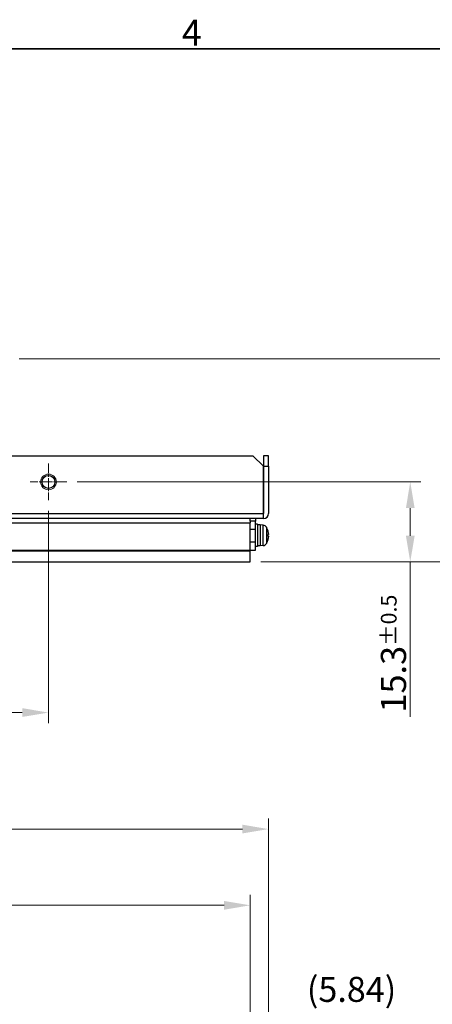
# Model space of a CAD drawing. Units: millimetres. Extents: x 23 to 826, y 21 to 577.
# Drawn here: x 364 to 443, y 389 to 577 of the extents above; entities that cross this region are included whole.
import ezdxf

# ---------------------------------------------------------------- set-up
doc = ezdxf.new("R2010")
doc.units = ezdxf.units.MM
doc.header["$LTSCALE"] = 2
doc.linetypes.add('CHAIN', pattern=[0.3543, 0.2362, -0.0295, 0.0591, -0.0295])
for name, color, linetype, lineweight in [('Sketch Geometry(TDC)', 179, 'Continuous', 25), ('Threads(TDC)', 7, 'Continuous', 13), ('Visible Tangent Edges(TDC)', 179, 'Continuous', 25), ('中心ﾏｰｸ(TDC)', 1, 'CHAIN', 9), ('寸法(TDC)', 179, 'Continuous', 9), ('表示ｴｯｼﾞ(TDC)', 7, 'Continuous', 25), ('記号(TDC)', 7, 'Continuous', 18)]:
    doc.layers.add(name, color=color, linetype=linetype, lineweight=lineweight)
doc.styles.add('TDC', font='txt')
doc.styles.add('現在の視点-TDC', font='txt')
doc.dimstyles.new('TDC', dxfattribs={"dimscale": 2, "dimtxt": 2.4, "dimasz": 2.5, "dimexe": 1, "dimexo": 1, "dimgap": 0.4, "dimtad": 1, "dimrnd": 1e-08, "dimdsep": 46, "dimtxsty": 'TDC', "dimcen": 0.09, "dimdle": 10, "dimclrd": 179, "dimclre": 179, "dimclrt": 179, "dimazin": 2, "dimtfac": 0.625, "dimtmove": 0, "dimatfit": 3, "dimfxl": 1, "dimtolj": 1, "dimlwd": 9, "dimlwe": 9, "dimarcsym": 0})

# ---------------------------------------------------------------- blocks, each defined once
blk = doc.blocks.new('図面枠 TDC-A3')
at = {"layer": 'Sketch Geometry(TDC)', "linetype": 'Continuous', "lineweight": 35}
blk.add_line((22.363, 285.594), (410.363, 285.594), dxfattribs=at)
at = {"layer": '記号(TDC)', "color": 7, "insert": (197.364, 285.88), "char_height": 2.4892, "attachment_point": 7, "style": '現在の視点-TDC'}
blk.add_mtext('\\fMS Gothic|b0|i0;\\H2.4892;4', dxfattribs=at)
blk = doc.blocks.new('*D80')
at = {"layer": 'Defpoints', "color": 0, "linetype": 'Continuous'}
for p in [(411.28, 422.32), (167.28, 332.71), (411.28, 332.71)]:
    blk.add_point(p, dxfattribs=at)
at = {"layer": '寸法(TDC)', "color": 179, "linetype": 'Continuous', "lineweight": 9}
for p, q in [((167.28, 334.71), (167.28, 424.32)), ((411.28, 334.71), (411.28, 424.32)), ((172.28, 422.32), (406.28, 422.32))]:
    blk.add_line(p, q, dxfattribs=at)
at = {"layer": '寸法(TDC)', "color": 179, "linetype": 'Continuous'}
for points in [[(172.28, 423.16), (172.28, 421.49), (167.28, 422.32)], [(406.28, 423.16), (406.28, 421.49), (411.28, 422.32)]]:
    blk.add_solid(points, dxfattribs=at)
at = {"layer": '寸法(TDC)', "color": 179, "linetype": 'Continuous', "lineweight": 9, "insert": (282.2, 427.92), "char_height": 4.8, "attachment_point": 1, "style": 'TDC'}
blk.add_mtext('\\A1;244{\\H3;±1}', dxfattribs=at)
blk = doc.blocks.new('*D84')
at = {"layer": 'Defpoints', "color": 0, "linetype": 'Continuous'}
for p in [(209.28, 485.05), (369.28, 485.05), (369.28, 444.55)]:
    blk.add_point(p, dxfattribs=at)
at = {"layer": '寸法(TDC)', "color": 179, "linetype": 'Continuous', "lineweight": 9}
for p, q in [((209.28, 483.05), (209.28, 442.55)), ((369.28, 483.05), (369.28, 442.55)), ((214.28, 444.55), (364.28, 444.55))]:
    blk.add_line(p, q, dxfattribs=at)
at = {"layer": '寸法(TDC)', "color": 179, "linetype": 'Continuous'}
for points in [[(214.28, 445.39), (214.28, 443.72), (209.28, 444.55)], [(364.28, 445.39), (364.28, 443.72), (369.28, 444.55)]]:
    blk.add_solid(points, dxfattribs=at)
at = {"layer": '寸法(TDC)', "color": 179, "linetype": 'Continuous', "lineweight": 9, "insert": (280.15, 450.15), "char_height": 4.8, "attachment_point": 1, "style": 'TDC'}
blk.add_mtext('\\A1;160{\\H3;±0.5}', dxfattribs=at)
blk = doc.blocks.new('*D85')
at = {"layer": 'Defpoints', "color": 0, "linetype": 'Continuous'}
for p in [(372.78, 488.55), (438.31, 488.55), (407.78, 473.29)]:
    blk.add_point(p, dxfattribs=at)
at = {"layer": '寸法(TDC)', "color": 179, "linetype": 'Continuous', "lineweight": 9}
for p, q in [((374.78, 488.55), (440.31, 488.55)), ((438.31, 483.55), (438.31, 478.29)), ((409.78, 473.29), (440.31, 473.29)), ((438.31, 473.29), (438.31, 443.75))]:
    blk.add_line(p, q, dxfattribs=at)
at = {"layer": '寸法(TDC)', "color": 179, "linetype": 'Continuous'}
for points in [[(437.48, 483.55), (439.15, 483.55), (438.31, 488.55)], [(437.48, 478.29), (439.15, 478.29), (438.31, 473.29)]]:
    blk.add_solid(points, dxfattribs=at)
at = {"layer": '寸法(TDC)', "color": 179, "linetype": 'Continuous', "lineweight": 9, "insert": (432.71, 444.55), "char_height": 4.8, "attachment_point": 1, "rotation": 90, "style": 'TDC'}
blk.add_mtext('\\A1;15.3{\\H3;±0.5}', dxfattribs=at)
blk = doc.blocks.new('*D89')
at = {"layer": 'Defpoints', "color": 0, "linetype": 'Continuous'}
for p in [(407.78, 380.45), (407.78, 331.86), (401.94, 324.45)]:
    blk.add_point(p, dxfattribs=at)
at = {"layer": '寸法(TDC)', "color": 179, "linetype": 'Continuous', "lineweight": 9}
for p, q in [((401.94, 326.45), (401.94, 382.45)), ((407.78, 333.86), (407.78, 382.45)), ((396.94, 380.45), (391.94, 380.45)), ((401.94, 380.45), (407.78, 380.45)), ((412.78, 380.45), (461.14, 380.45))]:
    blk.add_line(p, q, dxfattribs=at)
at = {"layer": '寸法(TDC)', "color": 179, "linetype": 'Continuous'}
for points in [[(396.94, 381.28), (396.94, 379.62), (401.94, 380.45)], [(412.78, 381.28), (412.78, 379.62), (407.78, 380.45)]]:
    blk.add_solid(points, dxfattribs=at)
at = {"layer": '寸法(TDC)', "color": 179, "linetype": 'Continuous', "lineweight": 9, "insert": (418.58, 394.13), "char_height": 4.8, "attachment_point": 1, "style": 'TDC'}
blk.add_mtext('\\A1;\\fMS Gothic|b0|i0;\\H4.7752;(5.84)\\P\\fMS Gothic|b0|i0;\\H4.0000;(Insulation area)', dxfattribs=at)
blk = doc.blocks.new('*D99')
at = {"layer": 'Defpoints', "color": 0, "linetype": 'Continuous'}
for p in [(407.78, 407.78), (169.78, 331.86), (407.78, 331.86)]:
    blk.add_point(p, dxfattribs=at)
at = {"layer": '寸法(TDC)', "color": 179, "linetype": 'Continuous', "lineweight": 9}
for p, q in [((169.78, 333.86), (169.78, 409.78)), ((407.78, 333.86), (407.78, 409.78)), ((174.78, 407.78), (402.78, 407.78))]:
    blk.add_line(p, q, dxfattribs=at)
at = {"layer": '寸法(TDC)', "color": 179, "linetype": 'Continuous'}
for points in [[(174.78, 408.61), (174.78, 406.94), (169.78, 407.78)], [(402.78, 408.61), (402.78, 406.94), (407.78, 407.78)]]:
    blk.add_solid(points, dxfattribs=at)
at = {"layer": '寸法(TDC)', "color": 179, "linetype": 'Continuous', "lineweight": 9, "insert": (266.38, 414.15), "char_height": 4.8, "attachment_point": 1, "style": 'TDC'}
blk.add_mtext('\\A1;\\fMS Gothic|b0|i0;\\H4.7752;238(TP Outline)', dxfattribs=at)
blk = doc.blocks.new('*D103')
at = {"layer": 'Defpoints', "color": 0, "linetype": 'Continuous'}
for p in [(361.68, 512.05), (407.78, 473.29), (451.78, 473.29)]:
    blk.add_point(p, dxfattribs=at)
at = {"layer": '寸法(TDC)', "color": 179, "linetype": 'Continuous', "lineweight": 9}
for p, q in [((363.68, 512.05), (453.78, 512.05)), ((451.78, 507.05), (451.78, 478.29)), ((409.78, 473.29), (453.78, 473.29))]:
    blk.add_line(p, q, dxfattribs=at)
at = {"layer": '寸法(TDC)', "color": 179, "linetype": 'Continuous'}
for points in [[(450.94, 507.05), (452.61, 507.05), (451.78, 512.05)], [(450.94, 478.29), (452.61, 478.29), (451.78, 473.29)]]:
    blk.add_solid(points, dxfattribs=at)
at = {"layer": '寸法(TDC)', "color": 179, "linetype": 'Continuous', "lineweight": 9, "insert": (445.37, 487.89), "char_height": 4.8, "attachment_point": 1, "rotation": 90, "style": 'TDC'}
blk.add_mtext('\\A1;(40)', dxfattribs=at)

msp = doc.modelspace()

# ---------------------------------------------------------------- linework, layer by layer
at = {"layer": 'Threads(TDC)'}
msp.add_circle((369.278, 488.5538), 1.5, dxfattribs=at)
at = {"layer": 'Visible Tangent Edges(TDC)'}
for p, q in [((168.279, 482.5548), (410.277, 482.5548)), ((410.2528, 476.4041), (410.2528, 480.3035)), ((410.8847, 479.8908), (410.8847, 476.8168)), ((411.1236, 479.3254), (411.1236, 479.3357)), ((411.1236, 478.2119), (411.1236, 478.4957)), ((411.1236, 477.3719), (411.1236, 477.3822))]:
    msp.add_line(p, q, dxfattribs=at)
at = {"layer": '中心ﾏｰｸ(TDC)', "linetype": 'CHAIN', "ltscale": 3.889126}
for p, q in [((369.278, 492.0538), (369.278, 485.0538)), ((372.778, 488.5538), (365.778, 488.5538))]:
    msp.add_line(p, q, dxfattribs=at)
at = {"layer": '表示ｴｯｼﾞ(TDC)'}
for p, q in [((170.279, 493.5538), (408.277, 493.5538)), ((408.277, 493.5538), (410.277, 491.5538)), ((411.278, 493.5538), (410.278, 493.5538)), ((410.278, 493.5538), (410.278, 491.5538)), ((411.278, 491.5538), (411.278, 493.5538)), ((410.277, 491.5538), (410.277, 482.5548)), ((410.277, 490.5538), (410.278, 490.5538)), ((410.278, 482.5548), (410.278, 491.5538)), ((410.278, 491.5538), (411.278, 491.5538)), ((411.278, 491.5538), (411.278, 482.5548)), ((410.277, 486.5538), (410.278, 486.5538)), ((410.277, 481.5538), (168.279, 481.5538)), ((407.778, 481.0538), (407.778, 481.5538)), ((407.778, 481.0538), (407.778, 480.7538)), ((408.778, 481.0538), (407.778, 481.0538)), ((408.778, 481.5538), (408.778, 481.0538)), ((408.778, 479.5538), (408.778, 481.0538)), ((410.277, 481.5538), (410.277, 482.5548)), ((172.778, 480.7538), (407.778, 480.7538)), ((407.778, 475.5538), (407.778, 480.7538)), ((407.778, 479.5538), (408.778, 479.5538)), ((409.178, 480.5038), (408.778, 480.5038)), ((408.778, 477.0538), (408.778, 479.5538)), ((409.178, 480.5038), (409.178, 476.2038)), ((409.678, 480.3538), (409.178, 480.3538)), ((409.678, 480.3538), (409.678, 476.3538)), ((410.2528, 480.3035), (409.678, 480.3538)), ((411.1266, 479.3159), (411.1266, 479.3167)), ((411.1266, 478.2114), (411.1266, 478.4962)), ((411.1266, 477.3909), (411.1266, 477.3917)), ((169.778, 475.3938), (407.778, 475.3938)), ((172.778, 475.5538), (407.778, 475.5538)), ((405.078, 475.3938), (405.078, 475.5538)), ((407.278, 475.3938), (407.278, 475.5538)), ((408.778, 477.0538), (407.778, 477.0538)), ((407.778, 475.5538), (408.778, 475.5538)), ((407.778, 473.2938), (407.778, 475.3938)), ((408.778, 475.5538), (408.778, 477.0538)), ((409.178, 476.2038), (408.778, 476.2038)), ((409.678, 476.3538), (409.178, 476.3538)), ((410.2528, 476.4041), (409.678, 476.3538)), ((169.778, 473.2938), (407.778, 473.2938))]:
    msp.add_line(p, q, dxfattribs=at)
msp.add_circle((369.278, 488.5538), 1.2295, dxfattribs=at)
for centre, radius, start, end in [((410.277, 482.5548), 0.001, 270, 0), ((410.277, 482.5548), 1.001, 270, 0), ((410.183, 479.5066), 0.8, 28.706082, 85), ((408.078, 478.3538), 3.2, 17.869405, 28.706082), ((411.0646, 479.3167), 0.062, 0, 17.869405), ((408.078, 478.3538), 3.2, 331.293918, 342.130595), ((411.0646, 477.3909), 0.062, 342.130595, 0), ((410.183, 477.2011), 0.8, 275, 331.293918)]:
    msp.add_arc(centre, radius, start, end, dxfattribs=at)
for centre, major_axis, ratio, start_param, end_param in [((408.0867, 478.3513), (-0.8961, -3.0703), 0.99586986, 1.94984594, 2.16325172), ((408.0867, 478.2548), (3.1863, 0.2789), 0.0254382, 5.97360079, 6.18700657), ((408.0867, 478.4528), (3.1863, -0.2789), 0.0254382, 0.09617874, 0.30958451), ((408.0867, 478.3563), (0.8961, -3.0703), 0.99586986, 0.97834094, 1.19174671)]:
    msp.add_ellipse(centre, major_axis=major_axis, ratio=ratio, start_param=start_param, end_param=end_param, dxfattribs=at)
for points, knots in [([(411.2589, 478.6583), (411.2605, 478.6412), (411.2619, 478.623), (411.2637, 478.5896), (411.2641, 478.5745), (411.264, 478.5508), (411.2634, 478.5406), (411.2616, 478.5282), (411.2603, 478.5251), (411.2589, 478.5246)], [0, 0, 0, 0, 0.0051668424, 0.0051668424, 0.0103336849, 0.0103336849, 0.015503188, 0.015503188, 0.0199741351, 0.0199741351, 0.0199741351, 0.0199741351]), ([(411.2589, 478.183), (411.2605, 478.1825), (411.2619, 478.1785), (411.2637, 478.1635), (411.2641, 478.1525), (411.264, 478.1276), (411.2634, 478.1119), (411.2616, 478.0801), (411.2603, 478.0644), (411.2589, 478.0493)], [0, 0, 0, 0, 0.0051661989, 0.0051661989, 0.0103323978, 0.0103323978, 0.0155025445, 0.0155025445, 0.0199741337, 0.0199741337, 0.0199741337, 0.0199741337])]:
    msp.add_open_spline(points, degree=3, knots=knots, dxfattribs=at)

# ---------------------------------------------------------------- block references
at = {"xscale": 2, "yscale": 2, "zscale": 2}
msp.add_blockref('図面枠 TDC-A3', (0, 0), dxfattribs=at)

# ---------------------------------------------------------------- dimensions: what is measured, and where the dimension line sits
at = {"layer": '寸法(TDC)', "color": 179, "linetype": 'Continuous', "lineweight": 9}
for base, p1, p2, angle, text, override, picture, middle in [((451.778, 473.2938), (361.678, 512.0538), (407.778, 473.2938), 270, '(<>)', {"dimgap": 0.4, "dimdec": 2, "dimlfac": 1.031992, "dimtol": 0, "dimlim": 0, "dimtp": 0, "dimtm": 0, "dimtdec": 2, "dimtofl": 0, "dimatfit": 1}, '*D103', (451.778, 492.6738)), ((407.778, 380.4496), (401.938, 324.4496), (407.778, 331.8596), 180, '\\fMS Gothic|b0|i0;\\H4.7752;(<>)\\P\\fMS Gothic|b0|i0;\\H4.0000;(Insulation area)', {"dimgap": 0.4, "dimdec": 2, "dimtol": 0, "dimlim": 0, "dimtp": 0, "dimtm": 0, "dimtdec": 2, "dimtofl": 1, "dimatfit": 1, "dimtvp": -0.25}, '*D89', (439.4613, 380.4496))]:
    dim = msp.add_linear_dim(base=base, p1=p1, p2=p2, angle=angle, text=text, dimstyle='TDC', override=override, dxfattribs=at)
    dim.commit()
    dim.dimension.update_dxf_attribs({"geometry": picture, "text_midpoint": middle, "dimtype": 160})
for base, p1, p2, angle, override, picture, middle in [((438.3145, 488.5538), (407.778, 473.2938), (372.778, 488.5538), 270, {"dimgap": 0.4, "dimdec": 1, "dimtol": 1, "dimlim": 0, "dimtp": 0.5, "dimtm": 0.5, "dimtdec": 2, "dimtofl": 0, "dimatfit": 2}, '*D85', (438.3145, 455.2425)), ((369.278, 444.5538), (209.278, 485.0538), (369.278, 485.0538), 180, {"dimgap": 0.4, "dimdec": 2, "dimtol": 1, "dimlim": 0, "dimtp": 0.5, "dimtm": 0.5, "dimtdec": 2, "dimtofl": 0, "dimatfit": 1}, '*D84', (289.278, 444.5538))]:
    dim = msp.add_linear_dim(base=base, p1=p1, p2=p2, angle=angle, dimstyle='TDC', override=override, dxfattribs=at)
    dim.commit()
    dim.dimension.update_dxf_attribs({"geometry": picture, "text_midpoint": middle, "dimtype": 160})
dim = msp.add_linear_dim(base=(411.278, 422.3243), p1=(167.278, 332.7086), p2=(411.278, 332.7086), dimstyle='TDC', override={"dimgap": 0.4, "dimdec": 2, "dimtol": 1, "dimlim": 0, "dimtp": 1, "dimtm": 1, "dimtdec": 2, "dimtofl": 0, "dimatfit": 1}, dxfattribs=at)
dim.commit()
dim.dimension.update_dxf_attribs({"geometry": '*D80', "text_midpoint": (289.278, 422.3243), "dimtype": 160})
dim = msp.add_linear_dim(base=(407.778, 407.7782), p1=(169.778, 331.8596), p2=(407.778, 331.8596), text='\\fMS Gothic|b0|i0;\\H4.7752;<>(TP Outline)', dimstyle='TDC', override={"dimgap": 0.4, "dimdec": 2, "dimtol": 0, "dimlim": 0, "dimtp": 0, "dimtm": 0, "dimtdec": 2, "dimtofl": 0, "dimatfit": 1}, dxfattribs=at)
dim.commit()
dim.dimension.update_dxf_attribs({"geometry": '*D99', "text_midpoint": (288.778, 407.7782), "dimtype": 160})

doc.saveas('drawing.dxf')
